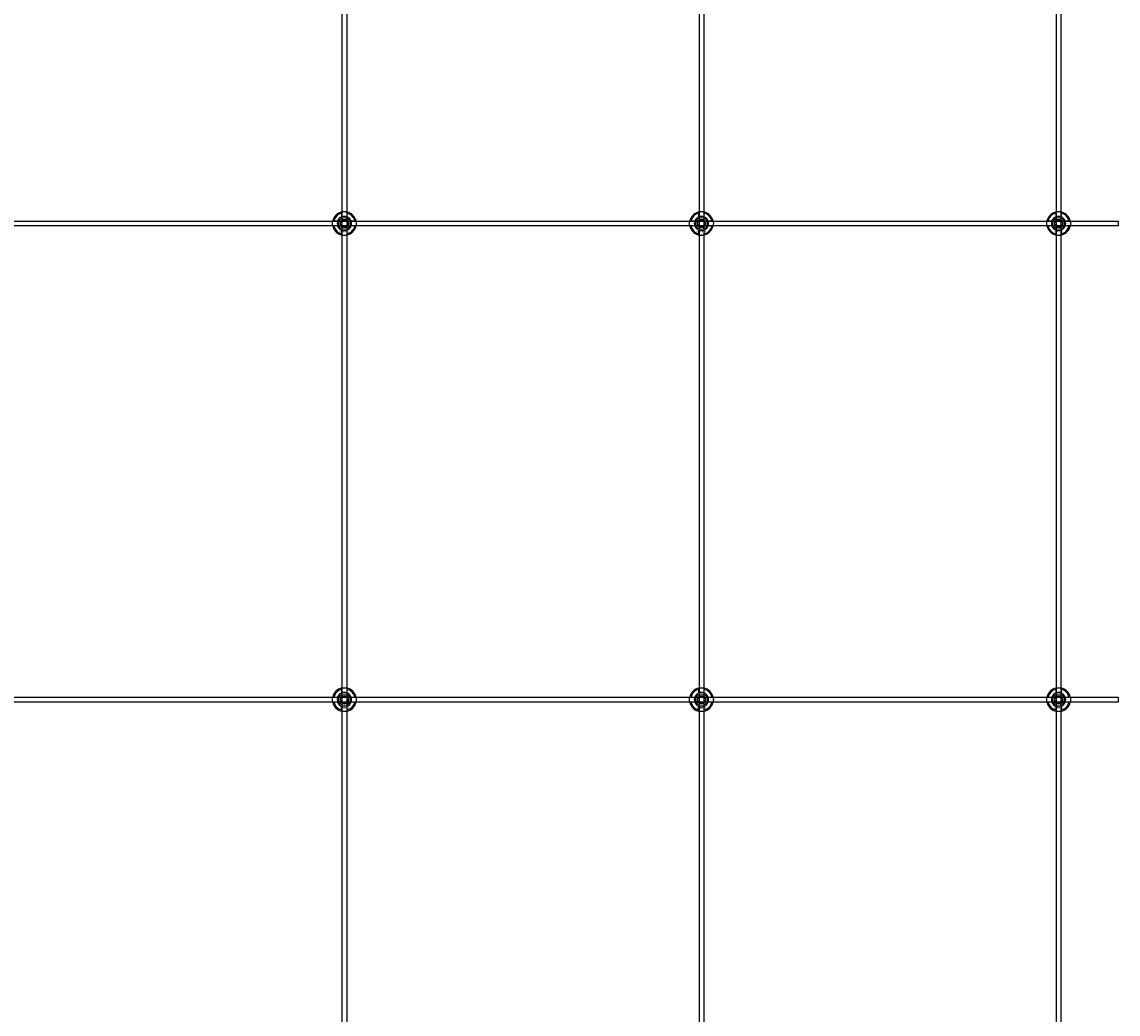
# Model space of a CAD drawing. Extents: x -50573 to 64065, y -12305 to 474.
# Drawn here: x -49614 to -48693, y -9805 to -8971 of the extents above; entities that cross this region are included whole.
import ezdxf

# ---------------------------------------------------------------- set-up
doc = ezdxf.new("R2010")
doc.units = 0
doc.layers.add('Default', color=7, linetype='Continuous')
doc.styles.add('Notiztext (DIN)', font='isocpeur.ttf')

msp = doc.modelspace()

# ---------------------------------------------------------------- linework, layer by layer
at = {"layer": 'Default'}
for p, q in [((-49345.02, -5780.63), (-49345.02, -11730.82)), ((-49341.02, -5780.63), (-49341.02, -11730.82)), ((-49045.02, -5780.63), (-49045.02, -11730.82)), ((-49041.02, -5780.63), (-49041.02, -11730.82)), ((-48745.02, -5780.63), (-48745.02, -11730.82)), ((-48741.02, -5780.63), (-48741.02, -11730.82)), ((-49345.12, -9134.94), (-49345.12, -9131.87)), ((-49340.92, -9131.87), (-49340.92, -9134.94)), ((-49045.12, -9134.94), (-49045.12, -9131.87)), ((-49040.92, -9131.87), (-49040.92, -9134.94)), ((-48745.12, -9134.94), (-48745.12, -9131.87)), ((-48740.92, -9131.87), (-48740.92, -9134.94)), ((-49351.77, -9138.52), (-49348.7, -9138.52)), ((-49348.7, -9142.72), (-49351.77, -9142.72)), ((-49337.34, -9138.52), (-49334.27, -9138.52)), ((-49334.27, -9142.72), (-49337.34, -9142.72)), ((-49051.77, -9138.52), (-49048.7, -9138.52)), ((-49048.7, -9142.72), (-49051.77, -9142.72)), ((-49037.34, -9138.52), (-49034.27, -9138.52)), ((-49034.27, -9142.72), (-49037.34, -9142.72)), ((-48751.77, -9138.52), (-48748.7, -9138.52)), ((-48748.7, -9142.72), (-48751.77, -9142.72)), ((-48737.34, -9138.52), (-48734.27, -9138.52)), ((-48734.27, -9142.72), (-48737.34, -9142.72)), ((-49345.12, -9149.37), (-49345.12, -9146.29)), ((-49340.92, -9146.29), (-49340.92, -9149.37)), ((-49045.12, -9149.37), (-49045.12, -9146.29)), ((-49040.92, -9146.29), (-49040.92, -9149.37)), ((-48745.12, -9149.37), (-48745.12, -9146.29)), ((-48740.92, -9146.29), (-48740.92, -9149.37)), ((-49351.77, -9538.52), (-49348.7, -9538.52)), ((-49345.12, -9534.94), (-49345.12, -9531.87)), ((-49340.92, -9531.87), (-49340.92, -9534.94)), ((-49337.34, -9538.52), (-49334.27, -9538.52)), ((-49051.77, -9538.52), (-49048.7, -9538.52)), ((-49045.12, -9534.94), (-49045.12, -9531.87)), ((-49040.92, -9531.87), (-49040.92, -9534.94)), ((-49037.34, -9538.52), (-49034.27, -9538.52)), ((-48751.77, -9538.52), (-48748.7, -9538.52)), ((-48745.12, -9534.94), (-48745.12, -9531.87)), ((-48740.92, -9531.87), (-48740.92, -9534.94)), ((-48737.34, -9538.52), (-48734.27, -9538.52)), ((-49348.7, -9542.72), (-49351.77, -9542.72)), ((-49345.12, -9549.37), (-49345.12, -9546.29)), ((-49340.92, -9546.29), (-49340.92, -9549.37)), ((-49334.27, -9542.72), (-49337.34, -9542.72)), ((-49048.7, -9542.72), (-49051.77, -9542.72)), ((-49045.12, -9549.37), (-49045.12, -9546.29)), ((-49040.92, -9546.29), (-49040.92, -9549.37)), ((-49034.27, -9542.72), (-49037.34, -9542.72)), ((-48748.7, -9542.72), (-48751.77, -9542.72)), ((-48745.12, -9549.37), (-48745.12, -9546.29)), ((-48740.92, -9546.29), (-48740.92, -9549.37)), ((-48734.27, -9542.72), (-48737.34, -9542.72))]:
    msp.add_line(p, q, dxfattribs=at)
for points in [[(-50293.02, -9138.62), (-48693.02, -9138.62), (-48693.02, -9142.62), (-50293.02, -9142.62)], [(-50293.02, -9538.62), (-48693.02, -9538.62), (-48693.02, -9542.62), (-50293.02, -9542.62)]]:
    msp.add_lwpolyline(points, close=True, dxfattribs=at)
for centre, radius in [((-49343.02, -9140.62), 5), ((-49343.02, -9140.62), 3.5), ((-49043.02, -9140.62), 5), ((-49043.02, -9140.62), 3.5), ((-48743.02, -9140.62), 5), ((-48743.02, -9140.62), 3.5), ((-49343.02, -9540.62), 5), ((-49343.02, -9540.62), 3.5), ((-49043.02, -9540.62), 5), ((-49043.02, -9540.62), 3.5), ((-48743.02, -9540.62), 5), ((-48743.02, -9540.62), 3.5)]:
    msp.add_circle(centre, radius, dxfattribs=at)
for centre, radius, start, end in [((-49343.02, -9140.62), 10, 102.12235, 167.87765), ((-49343.02, -9140.62), 9, 103.4934, 166.5066), ((-49343.02, -9140.62), 6.05, 110.29998, 159.70002), ((-49343.02, -9140.62), 6, 69.51268, 110.48732), ((-49343.02, -9140.62), 10, 12.12235, 77.87765), ((-49343.02, -9140.62), 9, 13.4934, 76.5066), ((-49343.02, -9140.62), 6.05, 20.29998, 69.70002), ((-49043.02, -9140.62), 10, 102.12235, 167.87765), ((-49043.02, -9140.62), 9, 103.4934, 166.5066), ((-49043.02, -9140.62), 6.05, 110.29998, 159.70002), ((-49043.02, -9140.62), 6, 69.51268, 110.48732), ((-49043.02, -9140.62), 10, 12.12235, 77.87765), ((-49043.02, -9140.62), 9, 13.4934, 76.5066), ((-49043.02, -9140.62), 6.05, 20.29998, 69.70002), ((-48743.02, -9140.62), 10, 102.12235, 167.87765), ((-48743.02, -9140.62), 9, 103.4934, 166.5066), ((-48743.02, -9140.62), 6.05, 110.29998, 159.70002), ((-48743.02, -9140.62), 6, 69.51268, 110.48732), ((-48743.02, -9140.62), 10, 12.12235, 77.87765), ((-48743.02, -9140.62), 9, 13.4934, 76.5066), ((-48743.02, -9140.62), 6.05, 20.29998, 69.70002), ((-49343.02, -9140.62), 10, 192.12235, 257.87765), ((-49343.02, -9140.62), 9, 193.4934, 256.5066), ((-49343.02, -9140.62), 6, 159.51268, 200.48732), ((-49343.02, -9140.62), 6.05, 200.29998, 249.70002), ((-49343.02, -9140.62), 10, 282.12235, 347.87765), ((-49343.02, -9140.62), 6.05, 290.29998, 339.70002), ((-49343.02, -9140.62), 9, 283.4934, 346.5066), ((-49343.02, -9140.62), 6, 339.51268, 20.48732), ((-49043.02, -9140.62), 10, 192.12235, 257.87765), ((-49043.02, -9140.62), 9, 193.4934, 256.5066), ((-49043.02, -9140.62), 6, 159.51268, 200.48732), ((-49043.02, -9140.62), 6.05, 200.29998, 249.70002), ((-49043.02, -9140.62), 10, 282.12235, 347.87765), ((-49043.02, -9140.62), 6.05, 290.29998, 339.70002), ((-49043.02, -9140.62), 9, 283.4934, 346.5066), ((-49043.02, -9140.62), 6, 339.51268, 20.48732), ((-48743.02, -9140.62), 10, 192.12235, 257.87765), ((-48743.02, -9140.62), 9, 193.4934, 256.5066), ((-48743.02, -9140.62), 6, 159.51268, 200.48732), ((-48743.02, -9140.62), 6.05, 200.29998, 249.70002), ((-48743.02, -9140.62), 10, 282.12235, 347.87765), ((-48743.02, -9140.62), 6.05, 290.29998, 339.70002), ((-48743.02, -9140.62), 9, 283.4934, 346.5066), ((-48743.02, -9140.62), 6, 339.51268, 20.48732), ((-49343.02, -9140.62), 6, 249.51268, 290.48732), ((-49043.02, -9140.62), 6, 249.51268, 290.48732), ((-48743.02, -9140.62), 6, 249.51268, 290.48732), ((-49343.02, -9540.62), 10, 102.12235, 167.87765), ((-49343.02, -9540.62), 10, 12.12235, 77.87765), ((-49043.02, -9540.62), 10, 102.12235, 167.87765), ((-49043.02, -9540.62), 10, 12.12235, 77.87765), ((-48743.02, -9540.62), 10, 102.12235, 167.87765), ((-48743.02, -9540.62), 10, 12.12235, 77.87765), ((-49343.02, -9540.62), 9, 103.4934, 166.5066), ((-49343.02, -9540.62), 6, 159.51268, 200.48732), ((-49343.02, -9540.62), 6.05, 110.29998, 159.70002), ((-49343.02, -9540.62), 6, 69.51268, 110.48732), ((-49343.02, -9540.62), 9, 13.4934, 76.5066), ((-49343.02, -9540.62), 6.05, 20.29998, 69.70002), ((-49343.02, -9540.62), 6, 339.51268, 20.48732), ((-49043.02, -9540.62), 9, 103.4934, 166.5066), ((-49043.02, -9540.62), 6, 159.51268, 200.48732), ((-49043.02, -9540.62), 6.05, 110.29998, 159.70002), ((-49043.02, -9540.62), 6, 69.51268, 110.48732), ((-49043.02, -9540.62), 9, 13.4934, 76.5066), ((-49043.02, -9540.62), 6.05, 20.29998, 69.70002), ((-49043.02, -9540.62), 6, 339.51268, 20.48732), ((-48743.02, -9540.62), 9, 103.4934, 166.5066), ((-48743.02, -9540.62), 6, 159.51268, 200.48732), ((-48743.02, -9540.62), 6.05, 110.29998, 159.70002), ((-48743.02, -9540.62), 6, 69.51268, 110.48732), ((-48743.02, -9540.62), 9, 13.4934, 76.5066), ((-48743.02, -9540.62), 6.05, 20.29998, 69.70002), ((-48743.02, -9540.62), 6, 339.51268, 20.48732), ((-49343.02, -9540.62), 10, 192.12235, 257.87765), ((-49343.02, -9540.62), 9, 193.4934, 256.5066), ((-49343.02, -9540.62), 6.05, 200.29998, 249.70002), ((-49343.02, -9540.62), 6, 249.51268, 290.48732), ((-49343.02, -9540.62), 10, 282.12235, 347.87765), ((-49343.02, -9540.62), 6.05, 290.29998, 339.70002), ((-49343.02, -9540.62), 9, 283.4934, 346.5066), ((-49043.02, -9540.62), 10, 192.12235, 257.87765), ((-49043.02, -9540.62), 9, 193.4934, 256.5066), ((-49043.02, -9540.62), 6.05, 200.29998, 249.70002), ((-49043.02, -9540.62), 6, 249.51268, 290.48732), ((-49043.02, -9540.62), 10, 282.12235, 347.87765), ((-49043.02, -9540.62), 6.05, 290.29998, 339.70002), ((-49043.02, -9540.62), 9, 283.4934, 346.5066), ((-48743.02, -9540.62), 10, 192.12235, 257.87765), ((-48743.02, -9540.62), 9, 193.4934, 256.5066), ((-48743.02, -9540.62), 6.05, 200.29998, 249.70002), ((-48743.02, -9540.62), 6, 249.51268, 290.48732), ((-48743.02, -9540.62), 10, 282.12235, 347.87765), ((-48743.02, -9540.62), 6.05, 290.29998, 339.70002), ((-48743.02, -9540.62), 9, 283.4934, 346.5066)]:
    msp.add_arc(centre, radius, start, end, dxfattribs=at)
for points, knots in [([(-49345.12, -9130.84), (-49345.12, -9130.84), (-49345.07, -9130.83), (-49344.85, -9130.79), (-49344.69, -9130.76), (-49344.32, -9130.7), (-49344.09, -9130.67), (-49343.57, -9130.63), (-49343.29, -9130.62), (-49342.76, -9130.62), (-49342.48, -9130.63), (-49341.96, -9130.67), (-49341.72, -9130.7), (-49341.35, -9130.76), (-49341.19, -9130.79), (-49340.97, -9130.83), (-49340.92, -9130.84), (-49340.92, -9130.84)], [-0.6348715, -0.6348715, -0.6348715, -0.6348715, -0.5555098, -0.5555098, -0.4761482, -0.4761482, -0.396792, -0.396792, -0.3174357, -0.3174357, -0.2380795, -0.2380795, -0.1587233, -0.1587233, -0.0793616, -0.0793616, 0, 0, 0, 0]), ([(-49045.12, -9130.84), (-49045.12, -9130.84), (-49045.07, -9130.83), (-49044.85, -9130.79), (-49044.69, -9130.76), (-49044.32, -9130.7), (-49044.09, -9130.67), (-49043.57, -9130.63), (-49043.29, -9130.62), (-49042.76, -9130.62), (-49042.48, -9130.63), (-49041.96, -9130.67), (-49041.72, -9130.7), (-49041.35, -9130.76), (-49041.19, -9130.79), (-49040.97, -9130.83), (-49040.92, -9130.84), (-49040.92, -9130.84)], [-0.6348715, -0.6348715, -0.6348715, -0.6348715, -0.5555098, -0.5555098, -0.4761482, -0.4761482, -0.396792, -0.396792, -0.3174357, -0.3174357, -0.2380795, -0.2380795, -0.1587233, -0.1587233, -0.0793616, -0.0793616, 0, 0, 0, 0]), ([(-48745.12, -9130.84), (-48745.12, -9130.84), (-48745.07, -9130.83), (-48744.85, -9130.79), (-48744.69, -9130.76), (-48744.32, -9130.7), (-48744.09, -9130.67), (-48743.57, -9130.63), (-48743.29, -9130.62), (-48742.76, -9130.62), (-48742.48, -9130.63), (-48741.96, -9130.67), (-48741.72, -9130.7), (-48741.35, -9130.76), (-48741.19, -9130.79), (-48740.97, -9130.83), (-48740.92, -9130.84), (-48740.92, -9130.84)], [-0.6348715, -0.6348715, -0.6348715, -0.6348715, -0.5555098, -0.5555098, -0.4761482, -0.4761482, -0.396792, -0.396792, -0.3174357, -0.3174357, -0.2380795, -0.2380795, -0.1587233, -0.1587233, -0.0793616, -0.0793616, 0, 0, 0, 0]), ([(-49352.8, -9142.72), (-49352.8, -9142.72), (-49352.81, -9142.66), (-49352.85, -9142.45), (-49352.88, -9142.29), (-49352.94, -9141.92), (-49352.97, -9141.68), (-49353.01, -9141.16), (-49353.02, -9140.88), (-49353.02, -9140.35), (-49353.01, -9140.07), (-49352.97, -9139.55), (-49352.94, -9139.32), (-49352.88, -9138.95), (-49352.85, -9138.79), (-49352.81, -9138.57), (-49352.8, -9138.52), (-49352.8, -9138.52)], [-0.6348715, -0.6348715, -0.6348715, -0.6348715, -0.5555098, -0.5555098, -0.4761482, -0.4761482, -0.396792, -0.396792, -0.3174357, -0.3174357, -0.2380795, -0.2380795, -0.1587233, -0.1587233, -0.0793616, -0.0793616, 0, 0, 0, 0]), ([(-49333.24, -9138.52), (-49333.24, -9138.52), (-49333.23, -9138.57), (-49333.19, -9138.79), (-49333.16, -9138.95), (-49333.1, -9139.32), (-49333.08, -9139.55), (-49333.03, -9140.07), (-49333.02, -9140.35), (-49333.02, -9140.88), (-49333.03, -9141.16), (-49333.08, -9141.68), (-49333.1, -9141.92), (-49333.16, -9142.29), (-49333.19, -9142.45), (-49333.23, -9142.66), (-49333.24, -9142.72), (-49333.24, -9142.72)], [0, 0, 0, 0, 0.0793616, 0.0793616, 0.1587233, 0.1587233, 0.2380795, 0.2380795, 0.3174357, 0.3174357, 0.396792, 0.396792, 0.4761482, 0.4761482, 0.5555098, 0.5555098, 0.6348715, 0.6348715, 0.6348715, 0.6348715]), ([(-49052.8, -9142.72), (-49052.8, -9142.72), (-49052.81, -9142.66), (-49052.85, -9142.45), (-49052.88, -9142.29), (-49052.94, -9141.92), (-49052.97, -9141.68), (-49053.01, -9141.16), (-49053.02, -9140.88), (-49053.02, -9140.35), (-49053.01, -9140.07), (-49052.97, -9139.55), (-49052.94, -9139.32), (-49052.88, -9138.95), (-49052.85, -9138.79), (-49052.81, -9138.57), (-49052.8, -9138.52), (-49052.8, -9138.52)], [-0.6348715, -0.6348715, -0.6348715, -0.6348715, -0.5555098, -0.5555098, -0.4761482, -0.4761482, -0.396792, -0.396792, -0.3174357, -0.3174357, -0.2380795, -0.2380795, -0.1587233, -0.1587233, -0.0793616, -0.0793616, 0, 0, 0, 0]), ([(-49033.24, -9138.52), (-49033.24, -9138.52), (-49033.23, -9138.57), (-49033.19, -9138.79), (-49033.16, -9138.95), (-49033.1, -9139.32), (-49033.08, -9139.55), (-49033.03, -9140.07), (-49033.02, -9140.35), (-49033.02, -9140.88), (-49033.03, -9141.16), (-49033.08, -9141.68), (-49033.1, -9141.92), (-49033.16, -9142.29), (-49033.19, -9142.45), (-49033.23, -9142.66), (-49033.24, -9142.72), (-49033.24, -9142.72)], [0, 0, 0, 0, 0.0793616, 0.0793616, 0.1587233, 0.1587233, 0.2380795, 0.2380795, 0.3174357, 0.3174357, 0.396792, 0.396792, 0.4761482, 0.4761482, 0.5555098, 0.5555098, 0.6348715, 0.6348715, 0.6348715, 0.6348715]), ([(-48752.8, -9142.72), (-48752.8, -9142.72), (-48752.81, -9142.66), (-48752.85, -9142.45), (-48752.88, -9142.29), (-48752.94, -9141.92), (-48752.97, -9141.68), (-48753.01, -9141.16), (-48753.02, -9140.88), (-48753.02, -9140.35), (-48753.01, -9140.07), (-48752.97, -9139.55), (-48752.94, -9139.32), (-48752.88, -9138.95), (-48752.85, -9138.79), (-48752.81, -9138.57), (-48752.8, -9138.52), (-48752.8, -9138.52)], [-0.6348715, -0.6348715, -0.6348715, -0.6348715, -0.5555098, -0.5555098, -0.4761482, -0.4761482, -0.396792, -0.396792, -0.3174357, -0.3174357, -0.2380795, -0.2380795, -0.1587233, -0.1587233, -0.0793616, -0.0793616, 0, 0, 0, 0]), ([(-48733.24, -9138.52), (-48733.24, -9138.52), (-48733.23, -9138.57), (-48733.19, -9138.79), (-48733.16, -9138.95), (-48733.1, -9139.32), (-48733.08, -9139.55), (-48733.03, -9140.07), (-48733.02, -9140.35), (-48733.02, -9140.88), (-48733.03, -9141.16), (-48733.08, -9141.68), (-48733.1, -9141.92), (-48733.16, -9142.29), (-48733.19, -9142.45), (-48733.23, -9142.66), (-48733.24, -9142.72), (-48733.24, -9142.72)], [0, 0, 0, 0, 0.0793616, 0.0793616, 0.1587233, 0.1587233, 0.2380795, 0.2380795, 0.3174357, 0.3174357, 0.396792, 0.396792, 0.4761482, 0.4761482, 0.5555098, 0.5555098, 0.6348715, 0.6348715, 0.6348715, 0.6348715]), ([(-49340.92, -9150.39), (-49340.92, -9150.39), (-49340.97, -9150.41), (-49341.19, -9150.45), (-49341.35, -9150.48), (-49341.72, -9150.53), (-49341.96, -9150.56), (-49342.48, -9150.61), (-49342.76, -9150.62), (-49343.29, -9150.62), (-49343.57, -9150.61), (-49344.09, -9150.56), (-49344.32, -9150.53), (-49344.69, -9150.48), (-49344.85, -9150.45), (-49345.07, -9150.41), (-49345.12, -9150.39), (-49345.12, -9150.39)], [0, 0, 0, 0, 0.0793616, 0.0793616, 0.1587233, 0.1587233, 0.2380795, 0.2380795, 0.3174357, 0.3174357, 0.396792, 0.396792, 0.4761482, 0.4761482, 0.5555098, 0.5555098, 0.6348715, 0.6348715, 0.6348715, 0.6348715]), ([(-49040.92, -9150.39), (-49040.92, -9150.39), (-49040.97, -9150.41), (-49041.19, -9150.45), (-49041.35, -9150.48), (-49041.72, -9150.53), (-49041.96, -9150.56), (-49042.48, -9150.61), (-49042.76, -9150.62), (-49043.29, -9150.62), (-49043.57, -9150.61), (-49044.09, -9150.56), (-49044.32, -9150.53), (-49044.69, -9150.48), (-49044.85, -9150.45), (-49045.07, -9150.41), (-49045.12, -9150.39), (-49045.12, -9150.39)], [0, 0, 0, 0, 0.0793616, 0.0793616, 0.1587233, 0.1587233, 0.2380795, 0.2380795, 0.3174357, 0.3174357, 0.396792, 0.396792, 0.4761482, 0.4761482, 0.5555098, 0.5555098, 0.6348715, 0.6348715, 0.6348715, 0.6348715]), ([(-48740.92, -9150.39), (-48740.92, -9150.39), (-48740.97, -9150.41), (-48741.19, -9150.45), (-48741.35, -9150.48), (-48741.72, -9150.53), (-48741.96, -9150.56), (-48742.48, -9150.61), (-48742.76, -9150.62), (-48743.29, -9150.62), (-48743.57, -9150.61), (-48744.09, -9150.56), (-48744.32, -9150.53), (-48744.69, -9150.48), (-48744.85, -9150.45), (-48745.07, -9150.41), (-48745.12, -9150.39), (-48745.12, -9150.39)], [0, 0, 0, 0, 0.0793616, 0.0793616, 0.1587233, 0.1587233, 0.2380795, 0.2380795, 0.3174357, 0.3174357, 0.396792, 0.396792, 0.4761482, 0.4761482, 0.5555098, 0.5555098, 0.6348715, 0.6348715, 0.6348715, 0.6348715]), ([(-49345.12, -9530.84), (-49345.12, -9530.84), (-49345.07, -9530.83), (-49344.85, -9530.79), (-49344.69, -9530.76), (-49344.32, -9530.7), (-49344.09, -9530.67), (-49343.57, -9530.63), (-49343.29, -9530.62), (-49342.76, -9530.62), (-49342.48, -9530.63), (-49341.96, -9530.67), (-49341.72, -9530.7), (-49341.35, -9530.76), (-49341.19, -9530.79), (-49340.97, -9530.83), (-49340.92, -9530.84), (-49340.92, -9530.84)], [-0.6348715, -0.6348715, -0.6348715, -0.6348715, -0.5555098, -0.5555098, -0.4761482, -0.4761482, -0.396792, -0.396792, -0.3174357, -0.3174357, -0.2380795, -0.2380795, -0.1587233, -0.1587233, -0.0793616, -0.0793616, 0, 0, 0, 0]), ([(-49045.12, -9530.84), (-49045.12, -9530.84), (-49045.07, -9530.83), (-49044.85, -9530.79), (-49044.69, -9530.76), (-49044.32, -9530.7), (-49044.09, -9530.67), (-49043.57, -9530.63), (-49043.29, -9530.62), (-49042.76, -9530.62), (-49042.48, -9530.63), (-49041.96, -9530.67), (-49041.72, -9530.7), (-49041.35, -9530.76), (-49041.19, -9530.79), (-49040.97, -9530.83), (-49040.92, -9530.84), (-49040.92, -9530.84)], [-0.6348715, -0.6348715, -0.6348715, -0.6348715, -0.5555098, -0.5555098, -0.4761482, -0.4761482, -0.396792, -0.396792, -0.3174357, -0.3174357, -0.2380795, -0.2380795, -0.1587233, -0.1587233, -0.0793616, -0.0793616, 0, 0, 0, 0]), ([(-48745.12, -9530.84), (-48745.12, -9530.84), (-48745.07, -9530.83), (-48744.85, -9530.79), (-48744.69, -9530.76), (-48744.32, -9530.7), (-48744.09, -9530.67), (-48743.57, -9530.63), (-48743.29, -9530.62), (-48742.76, -9530.62), (-48742.48, -9530.63), (-48741.96, -9530.67), (-48741.72, -9530.7), (-48741.35, -9530.76), (-48741.19, -9530.79), (-48740.97, -9530.83), (-48740.92, -9530.84), (-48740.92, -9530.84)], [-0.6348715, -0.6348715, -0.6348715, -0.6348715, -0.5555098, -0.5555098, -0.4761482, -0.4761482, -0.396792, -0.396792, -0.3174357, -0.3174357, -0.2380795, -0.2380795, -0.1587233, -0.1587233, -0.0793616, -0.0793616, 0, 0, 0, 0]), ([(-49352.8, -9542.72), (-49352.8, -9542.72), (-49352.81, -9542.66), (-49352.85, -9542.45), (-49352.88, -9542.29), (-49352.94, -9541.92), (-49352.97, -9541.68), (-49353.01, -9541.16), (-49353.02, -9540.88), (-49353.02, -9540.35), (-49353.01, -9540.07), (-49352.97, -9539.55), (-49352.94, -9539.32), (-49352.88, -9538.95), (-49352.85, -9538.79), (-49352.81, -9538.57), (-49352.8, -9538.52), (-49352.8, -9538.52)], [-0.6348715, -0.6348715, -0.6348715, -0.6348715, -0.5555098, -0.5555098, -0.4761482, -0.4761482, -0.396792, -0.396792, -0.3174357, -0.3174357, -0.2380795, -0.2380795, -0.1587233, -0.1587233, -0.0793616, -0.0793616, 0, 0, 0, 0]), ([(-49333.24, -9538.52), (-49333.24, -9538.52), (-49333.23, -9538.57), (-49333.19, -9538.79), (-49333.16, -9538.95), (-49333.1, -9539.32), (-49333.08, -9539.55), (-49333.03, -9540.07), (-49333.02, -9540.35), (-49333.02, -9540.88), (-49333.03, -9541.16), (-49333.08, -9541.68), (-49333.1, -9541.92), (-49333.16, -9542.29), (-49333.19, -9542.45), (-49333.23, -9542.66), (-49333.24, -9542.72), (-49333.24, -9542.72)], [0, 0, 0, 0, 0.0793616, 0.0793616, 0.1587233, 0.1587233, 0.2380795, 0.2380795, 0.3174357, 0.3174357, 0.396792, 0.396792, 0.4761482, 0.4761482, 0.5555098, 0.5555098, 0.6348715, 0.6348715, 0.6348715, 0.6348715]), ([(-49052.8, -9542.72), (-49052.8, -9542.72), (-49052.81, -9542.66), (-49052.85, -9542.45), (-49052.88, -9542.29), (-49052.94, -9541.92), (-49052.97, -9541.68), (-49053.01, -9541.16), (-49053.02, -9540.88), (-49053.02, -9540.35), (-49053.01, -9540.07), (-49052.97, -9539.55), (-49052.94, -9539.32), (-49052.88, -9538.95), (-49052.85, -9538.79), (-49052.81, -9538.57), (-49052.8, -9538.52), (-49052.8, -9538.52)], [-0.6348715, -0.6348715, -0.6348715, -0.6348715, -0.5555098, -0.5555098, -0.4761482, -0.4761482, -0.396792, -0.396792, -0.3174357, -0.3174357, -0.2380795, -0.2380795, -0.1587233, -0.1587233, -0.0793616, -0.0793616, 0, 0, 0, 0]), ([(-49033.24, -9538.52), (-49033.24, -9538.52), (-49033.23, -9538.57), (-49033.19, -9538.79), (-49033.16, -9538.95), (-49033.1, -9539.32), (-49033.08, -9539.55), (-49033.03, -9540.07), (-49033.02, -9540.35), (-49033.02, -9540.88), (-49033.03, -9541.16), (-49033.08, -9541.68), (-49033.1, -9541.92), (-49033.16, -9542.29), (-49033.19, -9542.45), (-49033.23, -9542.66), (-49033.24, -9542.72), (-49033.24, -9542.72)], [0, 0, 0, 0, 0.0793616, 0.0793616, 0.1587233, 0.1587233, 0.2380795, 0.2380795, 0.3174357, 0.3174357, 0.396792, 0.396792, 0.4761482, 0.4761482, 0.5555098, 0.5555098, 0.6348715, 0.6348715, 0.6348715, 0.6348715]), ([(-48752.8, -9542.72), (-48752.8, -9542.72), (-48752.81, -9542.66), (-48752.85, -9542.45), (-48752.88, -9542.29), (-48752.94, -9541.92), (-48752.97, -9541.68), (-48753.01, -9541.16), (-48753.02, -9540.88), (-48753.02, -9540.35), (-48753.01, -9540.07), (-48752.97, -9539.55), (-48752.94, -9539.32), (-48752.88, -9538.95), (-48752.85, -9538.79), (-48752.81, -9538.57), (-48752.8, -9538.52), (-48752.8, -9538.52)], [-0.6348715, -0.6348715, -0.6348715, -0.6348715, -0.5555098, -0.5555098, -0.4761482, -0.4761482, -0.396792, -0.396792, -0.3174357, -0.3174357, -0.2380795, -0.2380795, -0.1587233, -0.1587233, -0.0793616, -0.0793616, 0, 0, 0, 0]), ([(-48733.24, -9538.52), (-48733.24, -9538.52), (-48733.23, -9538.57), (-48733.19, -9538.79), (-48733.16, -9538.95), (-48733.1, -9539.32), (-48733.08, -9539.55), (-48733.03, -9540.07), (-48733.02, -9540.35), (-48733.02, -9540.88), (-48733.03, -9541.16), (-48733.08, -9541.68), (-48733.1, -9541.92), (-48733.16, -9542.29), (-48733.19, -9542.45), (-48733.23, -9542.66), (-48733.24, -9542.72), (-48733.24, -9542.72)], [0, 0, 0, 0, 0.0793616, 0.0793616, 0.1587233, 0.1587233, 0.2380795, 0.2380795, 0.3174357, 0.3174357, 0.396792, 0.396792, 0.4761482, 0.4761482, 0.5555098, 0.5555098, 0.6348715, 0.6348715, 0.6348715, 0.6348715]), ([(-49340.92, -9550.39), (-49340.92, -9550.39), (-49340.97, -9550.41), (-49341.19, -9550.45), (-49341.35, -9550.48), (-49341.72, -9550.53), (-49341.96, -9550.56), (-49342.48, -9550.61), (-49342.76, -9550.62), (-49343.29, -9550.62), (-49343.57, -9550.61), (-49344.09, -9550.56), (-49344.32, -9550.53), (-49344.69, -9550.48), (-49344.85, -9550.45), (-49345.07, -9550.41), (-49345.12, -9550.39), (-49345.12, -9550.39)], [0, 0, 0, 0, 0.0793616, 0.0793616, 0.1587233, 0.1587233, 0.2380795, 0.2380795, 0.3174357, 0.3174357, 0.396792, 0.396792, 0.4761482, 0.4761482, 0.5555098, 0.5555098, 0.6348715, 0.6348715, 0.6348715, 0.6348715]), ([(-49040.92, -9550.39), (-49040.92, -9550.39), (-49040.97, -9550.41), (-49041.19, -9550.45), (-49041.35, -9550.48), (-49041.72, -9550.53), (-49041.96, -9550.56), (-49042.48, -9550.61), (-49042.76, -9550.62), (-49043.29, -9550.62), (-49043.57, -9550.61), (-49044.09, -9550.56), (-49044.32, -9550.53), (-49044.69, -9550.48), (-49044.85, -9550.45), (-49045.07, -9550.41), (-49045.12, -9550.39), (-49045.12, -9550.39)], [0, 0, 0, 0, 0.0793616, 0.0793616, 0.1587233, 0.1587233, 0.2380795, 0.2380795, 0.3174357, 0.3174357, 0.396792, 0.396792, 0.4761482, 0.4761482, 0.5555098, 0.5555098, 0.6348715, 0.6348715, 0.6348715, 0.6348715]), ([(-48740.92, -9550.39), (-48740.92, -9550.39), (-48740.97, -9550.41), (-48741.19, -9550.45), (-48741.35, -9550.48), (-48741.72, -9550.53), (-48741.96, -9550.56), (-48742.48, -9550.61), (-48742.76, -9550.62), (-48743.29, -9550.62), (-48743.57, -9550.61), (-48744.09, -9550.56), (-48744.32, -9550.53), (-48744.69, -9550.48), (-48744.85, -9550.45), (-48745.07, -9550.41), (-48745.12, -9550.39), (-48745.12, -9550.39)], [0, 0, 0, 0, 0.0793616, 0.0793616, 0.1587233, 0.1587233, 0.2380795, 0.2380795, 0.3174357, 0.3174357, 0.396792, 0.396792, 0.4761482, 0.4761482, 0.5555098, 0.5555098, 0.6348715, 0.6348715, 0.6348715, 0.6348715])]:
    msp.add_open_spline(points, degree=3, knots=knots, dxfattribs=at)
for points, weights in [([(-49345.12, -9131.87), (-49345.12, -9131.38), (-49345.12, -9130.84)], [1, 1.00145960563, 1]), ([(-49345.12, -9135.51), (-49345.12, -9135.24), (-49345.12, -9134.94)], [1.00238586272, 1.00238647725, 1]), ([(-49340.92, -9130.84), (-49340.92, -9131.38), (-49340.92, -9131.87)], [1, 1.00145960563, 1]), ([(-49340.92, -9134.94), (-49340.92, -9135.24), (-49340.92, -9135.51)], [1, 1.00238647725, 1.00238586272]), ([(-49045.12, -9131.87), (-49045.12, -9131.38), (-49045.12, -9130.84)], [1, 1.00145960563, 1]), ([(-49045.12, -9135.51), (-49045.12, -9135.24), (-49045.12, -9134.94)], [1.00238586272, 1.00238647725, 1]), ([(-49040.92, -9130.84), (-49040.92, -9131.38), (-49040.92, -9131.87)], [1, 1.00145960563, 1]), ([(-49040.92, -9134.94), (-49040.92, -9135.24), (-49040.92, -9135.51)], [1, 1.00238647725, 1.00238586272]), ([(-48745.12, -9131.87), (-48745.12, -9131.38), (-48745.12, -9130.84)], [1, 1.00145960563, 1]), ([(-48745.12, -9135.51), (-48745.12, -9135.24), (-48745.12, -9134.94)], [1.00238586272, 1.00238647725, 1]), ([(-48740.92, -9130.84), (-48740.92, -9131.38), (-48740.92, -9131.87)], [1, 1.00145960563, 1]), ([(-48740.92, -9134.94), (-48740.92, -9135.24), (-48740.92, -9135.51)], [1, 1.00238647725, 1.00238586272]), ([(-49352.8, -9138.52), (-49352.26, -9138.52), (-49351.77, -9138.52)], [1, 1.00145960563, 1]), ([(-49351.77, -9142.72), (-49352.26, -9142.72), (-49352.8, -9142.72)], [1, 1.00145960563, 1]), ([(-49348.7, -9138.52), (-49348.4, -9138.52), (-49348.13, -9138.52)], [1, 1.00238647725, 1.00238586272]), ([(-49348.13, -9142.72), (-49348.4, -9142.72), (-49348.7, -9142.72)], [1.00238586272, 1.00238647725, 1]), ([(-49346.49, -9140.62), (-49346.02, -9139.81), (-49345.62, -9139.12)], [1.00277578927, 1.03939442297, 1]), ([(-49345.62, -9142.12), (-49346.02, -9141.42), (-49346.49, -9140.62)], [1, 1.03939442297, 1.00277578927]), ([(-49345.62, -9139.12), (-49345.22, -9138.42), (-49344.75, -9137.62)], [1, 1.03939442297, 1.00277578927]), ([(-49344.75, -9143.62), (-49345.22, -9142.81), (-49345.62, -9142.12)], [1.00277578927, 1.03939442297, 1]), ([(-49344.75, -9137.62), (-49343.83, -9137.62), (-49343.02, -9137.62)], [1.00277578927, 1.03939442297, 1]), ([(-49343.02, -9143.62), (-49343.83, -9143.62), (-49344.75, -9143.62)], [1, 1.03939442297, 1.00277578927]), ([(-49343.02, -9137.62), (-49342.22, -9137.62), (-49341.29, -9137.62)], [1, 1.03939442297, 1.00277578927]), ([(-49341.29, -9143.62), (-49342.22, -9143.62), (-49343.02, -9143.62)], [1.00277578927, 1.03939442297, 1]), ([(-49341.29, -9137.62), (-49340.83, -9138.42), (-49340.42, -9139.12)], [1.00277578927, 1.03939442297, 1]), ([(-49340.42, -9142.12), (-49340.83, -9142.81), (-49341.29, -9143.62)], [1, 1.03939442297, 1.00277578927]), ([(-49340.42, -9139.12), (-49340.02, -9139.81), (-49339.56, -9140.62)], [1, 1.03939442297, 1.00277578927]), ([(-49339.56, -9140.62), (-49340.02, -9141.42), (-49340.42, -9142.12)], [1.00277578927, 1.03939442297, 1]), ([(-49337.91, -9138.52), (-49337.64, -9138.52), (-49337.34, -9138.52)], [1.00238586272, 1.00238647725, 1]), ([(-49337.34, -9142.72), (-49337.64, -9142.72), (-49337.91, -9142.72)], [1, 1.00238647725, 1.00238586272]), ([(-49334.27, -9138.52), (-49333.78, -9138.52), (-49333.24, -9138.52)], [1, 1.00145960563, 1]), ([(-49333.24, -9142.72), (-49333.78, -9142.72), (-49334.27, -9142.72)], [1, 1.00145960563, 1]), ([(-49052.8, -9138.52), (-49052.26, -9138.52), (-49051.77, -9138.52)], [1, 1.00145960563, 1]), ([(-49051.77, -9142.72), (-49052.26, -9142.72), (-49052.8, -9142.72)], [1, 1.00145960563, 1]), ([(-49048.7, -9138.52), (-49048.4, -9138.52), (-49048.13, -9138.52)], [1, 1.00238647725, 1.00238586272]), ([(-49048.13, -9142.72), (-49048.4, -9142.72), (-49048.7, -9142.72)], [1.00238586272, 1.00238647725, 1]), ([(-49046.49, -9140.62), (-49046.02, -9139.81), (-49045.62, -9139.12)], [1.00277578927, 1.03939442297, 1]), ([(-49045.62, -9142.12), (-49046.02, -9141.42), (-49046.49, -9140.62)], [1, 1.03939442297, 1.00277578927]), ([(-49045.62, -9139.12), (-49045.22, -9138.42), (-49044.75, -9137.62)], [1, 1.03939442297, 1.00277578927]), ([(-49044.75, -9143.62), (-49045.22, -9142.81), (-49045.62, -9142.12)], [1.00277578927, 1.03939442297, 1]), ([(-49044.75, -9137.62), (-49043.83, -9137.62), (-49043.02, -9137.62)], [1.00277578927, 1.03939442297, 1]), ([(-49043.02, -9143.62), (-49043.83, -9143.62), (-49044.75, -9143.62)], [1, 1.03939442297, 1.00277578927]), ([(-49043.02, -9137.62), (-49042.22, -9137.62), (-49041.29, -9137.62)], [1, 1.03939442297, 1.00277578927]), ([(-49041.29, -9143.62), (-49042.22, -9143.62), (-49043.02, -9143.62)], [1.00277578927, 1.03939442297, 1]), ([(-49041.29, -9137.62), (-49040.83, -9138.42), (-49040.42, -9139.12)], [1.00277578927, 1.03939442297, 1]), ([(-49040.42, -9142.12), (-49040.83, -9142.81), (-49041.29, -9143.62)], [1, 1.03939442297, 1.00277578927]), ([(-49040.42, -9139.12), (-49040.02, -9139.81), (-49039.56, -9140.62)], [1, 1.03939442297, 1.00277578927]), ([(-49039.56, -9140.62), (-49040.02, -9141.42), (-49040.42, -9142.12)], [1.00277578927, 1.03939442297, 1]), ([(-49037.91, -9138.52), (-49037.64, -9138.52), (-49037.34, -9138.52)], [1.00238586272, 1.00238647725, 1]), ([(-49037.34, -9142.72), (-49037.64, -9142.72), (-49037.91, -9142.72)], [1, 1.00238647725, 1.00238586272]), ([(-49034.27, -9138.52), (-49033.78, -9138.52), (-49033.24, -9138.52)], [1, 1.00145960563, 1]), ([(-49033.24, -9142.72), (-49033.78, -9142.72), (-49034.27, -9142.72)], [1, 1.00145960563, 1]), ([(-48752.8, -9138.52), (-48752.26, -9138.52), (-48751.77, -9138.52)], [1, 1.00145960563, 1]), ([(-48751.77, -9142.72), (-48752.26, -9142.72), (-48752.8, -9142.72)], [1, 1.00145960563, 1]), ([(-48748.7, -9138.52), (-48748.4, -9138.52), (-48748.13, -9138.52)], [1, 1.00238647725, 1.00238586272]), ([(-48748.13, -9142.72), (-48748.4, -9142.72), (-48748.7, -9142.72)], [1.00238586272, 1.00238647725, 1]), ([(-48746.49, -9140.62), (-48746.02, -9139.81), (-48745.62, -9139.12)], [1.00277578927, 1.03939442297, 1]), ([(-48745.62, -9142.12), (-48746.02, -9141.42), (-48746.49, -9140.62)], [1, 1.03939442297, 1.00277578927]), ([(-48745.62, -9139.12), (-48745.22, -9138.42), (-48744.75, -9137.62)], [1, 1.03939442297, 1.00277578927]), ([(-48744.75, -9143.62), (-48745.22, -9142.81), (-48745.62, -9142.12)], [1.00277578927, 1.03939442297, 1]), ([(-48744.75, -9137.62), (-48743.83, -9137.62), (-48743.02, -9137.62)], [1.00277578927, 1.03939442297, 1]), ([(-48743.02, -9143.62), (-48743.83, -9143.62), (-48744.75, -9143.62)], [1, 1.03939442297, 1.00277578927]), ([(-48743.02, -9137.62), (-48742.22, -9137.62), (-48741.29, -9137.62)], [1, 1.03939442297, 1.00277578927]), ([(-48741.29, -9143.62), (-48742.22, -9143.62), (-48743.02, -9143.62)], [1.00277578927, 1.03939442297, 1]), ([(-48741.29, -9137.62), (-48740.83, -9138.42), (-48740.42, -9139.12)], [1.00277578927, 1.03939442297, 1]), ([(-48740.42, -9142.12), (-48740.83, -9142.81), (-48741.29, -9143.62)], [1, 1.03939442297, 1.00277578927]), ([(-48740.42, -9139.12), (-48740.02, -9139.81), (-48739.56, -9140.62)], [1, 1.03939442297, 1.00277578927]), ([(-48739.56, -9140.62), (-48740.02, -9141.42), (-48740.42, -9142.12)], [1.00277578927, 1.03939442297, 1]), ([(-48737.91, -9138.52), (-48737.64, -9138.52), (-48737.34, -9138.52)], [1.00238586272, 1.00238647725, 1]), ([(-48737.34, -9142.72), (-48737.64, -9142.72), (-48737.91, -9142.72)], [1, 1.00238647725, 1.00238586272]), ([(-48734.27, -9138.52), (-48733.78, -9138.52), (-48733.24, -9138.52)], [1, 1.00145960563, 1]), ([(-48733.24, -9142.72), (-48733.78, -9142.72), (-48734.27, -9142.72)], [1, 1.00145960563, 1]), ([(-49345.12, -9146.29), (-49345.12, -9146), (-49345.12, -9145.73)], [1, 1.00238647725, 1.00238586272]), ([(-49345.12, -9150.39), (-49345.12, -9149.86), (-49345.12, -9149.37)], [1, 1.00145960563, 1]), ([(-49340.92, -9145.73), (-49340.92, -9146), (-49340.92, -9146.29)], [1.00238586272, 1.00238647725, 1]), ([(-49340.92, -9149.37), (-49340.92, -9149.86), (-49340.92, -9150.39)], [1, 1.00145960563, 1]), ([(-49045.12, -9146.29), (-49045.12, -9146), (-49045.12, -9145.73)], [1, 1.00238647725, 1.00238586272]), ([(-49045.12, -9150.39), (-49045.12, -9149.86), (-49045.12, -9149.37)], [1, 1.00145960563, 1]), ([(-49040.92, -9145.73), (-49040.92, -9146), (-49040.92, -9146.29)], [1.00238586272, 1.00238647725, 1]), ([(-49040.92, -9149.37), (-49040.92, -9149.86), (-49040.92, -9150.39)], [1, 1.00145960563, 1]), ([(-48745.12, -9146.29), (-48745.12, -9146), (-48745.12, -9145.73)], [1, 1.00238647725, 1.00238586272]), ([(-48745.12, -9150.39), (-48745.12, -9149.86), (-48745.12, -9149.37)], [1, 1.00145960563, 1]), ([(-48740.92, -9145.73), (-48740.92, -9146), (-48740.92, -9146.29)], [1.00238586272, 1.00238647725, 1]), ([(-48740.92, -9149.37), (-48740.92, -9149.86), (-48740.92, -9150.39)], [1, 1.00145960563, 1]), ([(-49345.12, -9531.87), (-49345.12, -9531.38), (-49345.12, -9530.84)], [1, 1.00145960563, 1]), ([(-49340.92, -9530.84), (-49340.92, -9531.38), (-49340.92, -9531.87)], [1, 1.00145960563, 1]), ([(-49045.12, -9531.87), (-49045.12, -9531.38), (-49045.12, -9530.84)], [1, 1.00145960563, 1]), ([(-49040.92, -9530.84), (-49040.92, -9531.38), (-49040.92, -9531.87)], [1, 1.00145960563, 1]), ([(-48745.12, -9531.87), (-48745.12, -9531.38), (-48745.12, -9530.84)], [1, 1.00145960563, 1]), ([(-48740.92, -9530.84), (-48740.92, -9531.38), (-48740.92, -9531.87)], [1, 1.00145960563, 1]), ([(-49352.8, -9538.52), (-49352.26, -9538.52), (-49351.77, -9538.52)], [1, 1.00145960563, 1]), ([(-49348.7, -9538.52), (-49348.4, -9538.52), (-49348.13, -9538.52)], [1, 1.00238647725, 1.00238586272]), ([(-49346.49, -9540.62), (-49346.02, -9539.81), (-49345.62, -9539.12)], [1.00277578927, 1.03939442297, 1]), ([(-49345.62, -9539.12), (-49345.22, -9538.42), (-49344.75, -9537.62)], [1, 1.03939442297, 1.00277578927]), ([(-49345.12, -9535.51), (-49345.12, -9535.24), (-49345.12, -9534.94)], [1.00238586272, 1.00238647725, 1]), ([(-49344.75, -9537.62), (-49343.83, -9537.62), (-49343.02, -9537.62)], [1.00277578927, 1.03939442297, 1]), ([(-49343.02, -9537.62), (-49342.22, -9537.62), (-49341.29, -9537.62)], [1, 1.03939442297, 1.00277578927]), ([(-49341.29, -9537.62), (-49340.83, -9538.42), (-49340.42, -9539.12)], [1.00277578927, 1.03939442297, 1]), ([(-49340.92, -9534.94), (-49340.92, -9535.24), (-49340.92, -9535.51)], [1, 1.00238647725, 1.00238586272]), ([(-49340.42, -9539.12), (-49340.02, -9539.81), (-49339.56, -9540.62)], [1, 1.03939442297, 1.00277578927]), ([(-49337.91, -9538.52), (-49337.64, -9538.52), (-49337.34, -9538.52)], [1.00238586272, 1.00238647725, 1]), ([(-49334.27, -9538.52), (-49333.78, -9538.52), (-49333.24, -9538.52)], [1, 1.00145960563, 1]), ([(-49052.8, -9538.52), (-49052.26, -9538.52), (-49051.77, -9538.52)], [1, 1.00145960563, 1]), ([(-49048.7, -9538.52), (-49048.4, -9538.52), (-49048.13, -9538.52)], [1, 1.00238647725, 1.00238586272]), ([(-49046.49, -9540.62), (-49046.02, -9539.81), (-49045.62, -9539.12)], [1.00277578927, 1.03939442297, 1]), ([(-49045.62, -9539.12), (-49045.22, -9538.42), (-49044.75, -9537.62)], [1, 1.03939442297, 1.00277578927]), ([(-49045.12, -9535.51), (-49045.12, -9535.24), (-49045.12, -9534.94)], [1.00238586272, 1.00238647725, 1]), ([(-49044.75, -9537.62), (-49043.83, -9537.62), (-49043.02, -9537.62)], [1.00277578927, 1.03939442297, 1]), ([(-49043.02, -9537.62), (-49042.22, -9537.62), (-49041.29, -9537.62)], [1, 1.03939442297, 1.00277578927]), ([(-49041.29, -9537.62), (-49040.83, -9538.42), (-49040.42, -9539.12)], [1.00277578927, 1.03939442297, 1]), ([(-49040.92, -9534.94), (-49040.92, -9535.24), (-49040.92, -9535.51)], [1, 1.00238647725, 1.00238586272]), ([(-49040.42, -9539.12), (-49040.02, -9539.81), (-49039.56, -9540.62)], [1, 1.03939442297, 1.00277578927]), ([(-49037.91, -9538.52), (-49037.64, -9538.52), (-49037.34, -9538.52)], [1.00238586272, 1.00238647725, 1]), ([(-49034.27, -9538.52), (-49033.78, -9538.52), (-49033.24, -9538.52)], [1, 1.00145960563, 1]), ([(-48752.8, -9538.52), (-48752.26, -9538.52), (-48751.77, -9538.52)], [1, 1.00145960563, 1]), ([(-48748.7, -9538.52), (-48748.4, -9538.52), (-48748.13, -9538.52)], [1, 1.00238647725, 1.00238586272]), ([(-48746.49, -9540.62), (-48746.02, -9539.81), (-48745.62, -9539.12)], [1.00277578927, 1.03939442297, 1]), ([(-48745.62, -9539.12), (-48745.22, -9538.42), (-48744.75, -9537.62)], [1, 1.03939442297, 1.00277578927]), ([(-48745.12, -9535.51), (-48745.12, -9535.24), (-48745.12, -9534.94)], [1.00238586272, 1.00238647725, 1]), ([(-48744.75, -9537.62), (-48743.83, -9537.62), (-48743.02, -9537.62)], [1.00277578927, 1.03939442297, 1]), ([(-48743.02, -9537.62), (-48742.22, -9537.62), (-48741.29, -9537.62)], [1, 1.03939442297, 1.00277578927]), ([(-48741.29, -9537.62), (-48740.83, -9538.42), (-48740.42, -9539.12)], [1.00277578927, 1.03939442297, 1]), ([(-48740.92, -9534.94), (-48740.92, -9535.24), (-48740.92, -9535.51)], [1, 1.00238647725, 1.00238586272]), ([(-48740.42, -9539.12), (-48740.02, -9539.81), (-48739.56, -9540.62)], [1, 1.03939442297, 1.00277578927]), ([(-48737.91, -9538.52), (-48737.64, -9538.52), (-48737.34, -9538.52)], [1.00238586272, 1.00238647725, 1]), ([(-48734.27, -9538.52), (-48733.78, -9538.52), (-48733.24, -9538.52)], [1, 1.00145960563, 1]), ([(-49351.77, -9542.72), (-49352.26, -9542.72), (-49352.8, -9542.72)], [1, 1.00145960563, 1]), ([(-49348.13, -9542.72), (-49348.4, -9542.72), (-49348.7, -9542.72)], [1.00238586272, 1.00238647725, 1]), ([(-49345.62, -9542.12), (-49346.02, -9541.42), (-49346.49, -9540.62)], [1, 1.03939442297, 1.00277578927]), ([(-49344.75, -9543.62), (-49345.22, -9542.81), (-49345.62, -9542.12)], [1.00277578927, 1.03939442297, 1]), ([(-49345.12, -9546.29), (-49345.12, -9546), (-49345.12, -9545.73)], [1, 1.00238647725, 1.00238586272]), ([(-49345.12, -9550.39), (-49345.12, -9549.86), (-49345.12, -9549.37)], [1, 1.00145960563, 1]), ([(-49343.02, -9543.62), (-49343.83, -9543.62), (-49344.75, -9543.62)], [1, 1.03939442297, 1.00277578927]), ([(-49341.29, -9543.62), (-49342.22, -9543.62), (-49343.02, -9543.62)], [1.00277578927, 1.03939442297, 1]), ([(-49340.42, -9542.12), (-49340.83, -9542.81), (-49341.29, -9543.62)], [1, 1.03939442297, 1.00277578927]), ([(-49340.92, -9545.73), (-49340.92, -9546), (-49340.92, -9546.29)], [1.00238586272, 1.00238647725, 1]), ([(-49340.92, -9549.37), (-49340.92, -9549.86), (-49340.92, -9550.39)], [1, 1.00145960563, 1]), ([(-49339.56, -9540.62), (-49340.02, -9541.42), (-49340.42, -9542.12)], [1.00277578927, 1.03939442297, 1]), ([(-49337.34, -9542.72), (-49337.64, -9542.72), (-49337.91, -9542.72)], [1, 1.00238647725, 1.00238586272]), ([(-49333.24, -9542.72), (-49333.78, -9542.72), (-49334.27, -9542.72)], [1, 1.00145960563, 1]), ([(-49051.77, -9542.72), (-49052.26, -9542.72), (-49052.8, -9542.72)], [1, 1.00145960563, 1]), ([(-49048.13, -9542.72), (-49048.4, -9542.72), (-49048.7, -9542.72)], [1.00238586272, 1.00238647725, 1]), ([(-49045.62, -9542.12), (-49046.02, -9541.42), (-49046.49, -9540.62)], [1, 1.03939442297, 1.00277578927]), ([(-49044.75, -9543.62), (-49045.22, -9542.81), (-49045.62, -9542.12)], [1.00277578927, 1.03939442297, 1]), ([(-49045.12, -9546.29), (-49045.12, -9546), (-49045.12, -9545.73)], [1, 1.00238647725, 1.00238586272]), ([(-49045.12, -9550.39), (-49045.12, -9549.86), (-49045.12, -9549.37)], [1, 1.00145960563, 1]), ([(-49043.02, -9543.62), (-49043.83, -9543.62), (-49044.75, -9543.62)], [1, 1.03939442297, 1.00277578927]), ([(-49041.29, -9543.62), (-49042.22, -9543.62), (-49043.02, -9543.62)], [1.00277578927, 1.03939442297, 1]), ([(-49040.42, -9542.12), (-49040.83, -9542.81), (-49041.29, -9543.62)], [1, 1.03939442297, 1.00277578927]), ([(-49040.92, -9545.73), (-49040.92, -9546), (-49040.92, -9546.29)], [1.00238586272, 1.00238647725, 1]), ([(-49040.92, -9549.37), (-49040.92, -9549.86), (-49040.92, -9550.39)], [1, 1.00145960563, 1]), ([(-49039.56, -9540.62), (-49040.02, -9541.42), (-49040.42, -9542.12)], [1.00277578927, 1.03939442297, 1]), ([(-49037.34, -9542.72), (-49037.64, -9542.72), (-49037.91, -9542.72)], [1, 1.00238647725, 1.00238586272]), ([(-49033.24, -9542.72), (-49033.78, -9542.72), (-49034.27, -9542.72)], [1, 1.00145960563, 1]), ([(-48751.77, -9542.72), (-48752.26, -9542.72), (-48752.8, -9542.72)], [1, 1.00145960563, 1]), ([(-48748.13, -9542.72), (-48748.4, -9542.72), (-48748.7, -9542.72)], [1.00238586272, 1.00238647725, 1]), ([(-48745.62, -9542.12), (-48746.02, -9541.42), (-48746.49, -9540.62)], [1, 1.03939442297, 1.00277578927]), ([(-48744.75, -9543.62), (-48745.22, -9542.81), (-48745.62, -9542.12)], [1.00277578927, 1.03939442297, 1]), ([(-48745.12, -9546.29), (-48745.12, -9546), (-48745.12, -9545.73)], [1, 1.00238647725, 1.00238586272]), ([(-48745.12, -9550.39), (-48745.12, -9549.86), (-48745.12, -9549.37)], [1, 1.00145960563, 1]), ([(-48743.02, -9543.62), (-48743.83, -9543.62), (-48744.75, -9543.62)], [1, 1.03939442297, 1.00277578927]), ([(-48741.29, -9543.62), (-48742.22, -9543.62), (-48743.02, -9543.62)], [1.00277578927, 1.03939442297, 1]), ([(-48740.42, -9542.12), (-48740.83, -9542.81), (-48741.29, -9543.62)], [1, 1.03939442297, 1.00277578927]), ([(-48740.92, -9545.73), (-48740.92, -9546), (-48740.92, -9546.29)], [1.00238586272, 1.00238647725, 1]), ([(-48740.92, -9549.37), (-48740.92, -9549.86), (-48740.92, -9550.39)], [1, 1.00145960563, 1]), ([(-48739.56, -9540.62), (-48740.02, -9541.42), (-48740.42, -9542.12)], [1.00277578927, 1.03939442297, 1]), ([(-48737.34, -9542.72), (-48737.64, -9542.72), (-48737.91, -9542.72)], [1, 1.00238647725, 1.00238586272]), ([(-48733.24, -9542.72), (-48733.78, -9542.72), (-48734.27, -9542.72)], [1, 1.00145960563, 1])]:
    msp.add_rational_spline(points, weights, degree=2, dxfattribs=at)

# ---------------------------------------------------------------- texts
at = {"layer": 'Default', "char_height": 1.1, "attachment_point": 1, "style": 'Notiztext (DIN)'}
for insert in [(-49347.22, -9147.05), (-49047.22, -9147.05), (-48747.22, -9147.05), (-49347.22, -9547.05), (-49047.22, -9547.05), (-48747.22, -9547.05)]:
    msp.add_mtext('\\fISOCPEUR|b0|i0;\\H1.1000;30858-0400', dxfattribs=dict(at, insert=insert))

doc.saveas('drawing.dxf')
